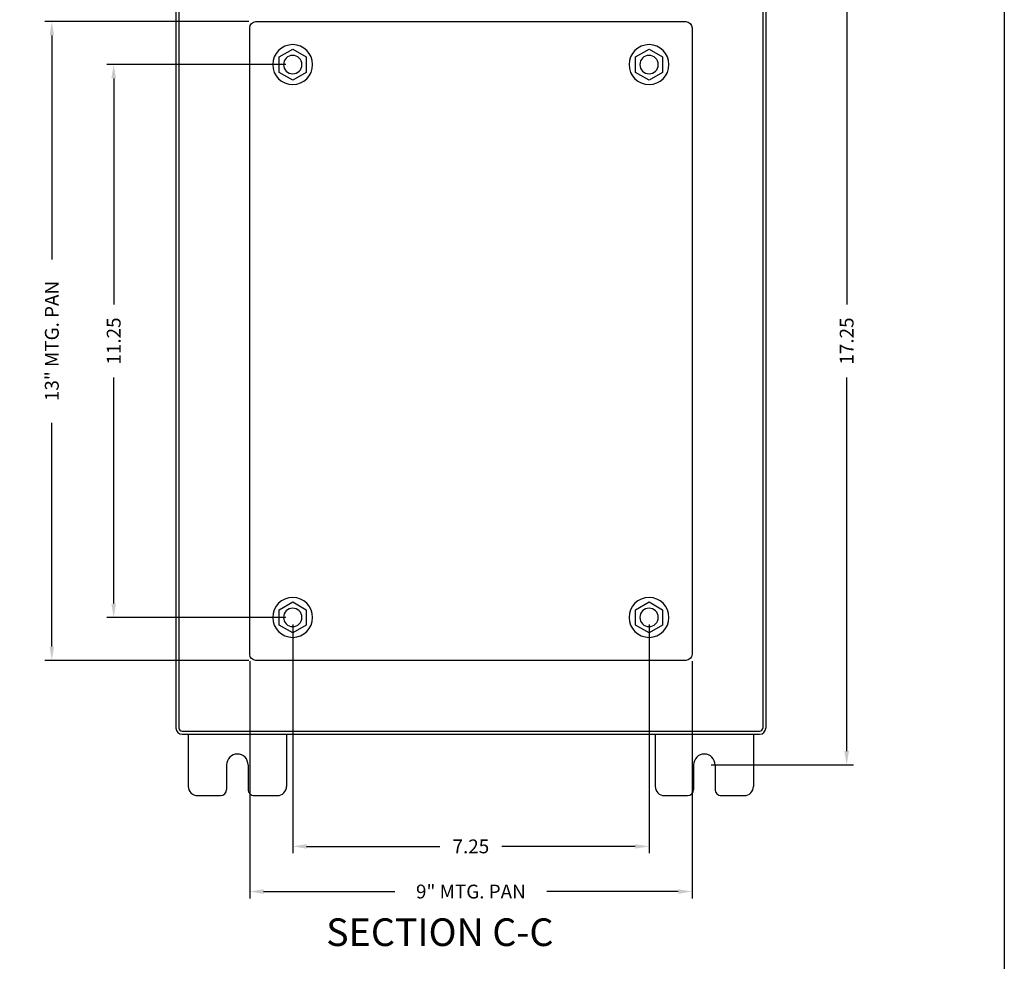
# Model space of a CAD drawing. Extents: x 0 to 71.2, y 0 to 46.5.
# Drawn here: x 51.1 to 71.2, y 10.9 to 30.1 of the extents above; entities that cross this region are included whole.
import ezdxf

# ---------------------------------------------------------------- set-up
doc = ezdxf.new("R2010")
doc.units = 0
doc.header["$MEASUREMENT"] = 0
doc.header["$PDMODE"] = 2
doc.header["$PDSIZE"] = -0.01
doc.linetypes.add('PHANTOM2', pattern=[1.25, 0.625, -0.125, 0.125, -0.125, 0.125, -0.125])
doc.layers.get('0').update_dxf_attribs({"linetype": 'CONTINUOUS'})
doc.layers.get('DEFPOINTS').update_dxf_attribs({"linetype": 'CONTINUOUS'})
for name, color, linetype in [('DIM', 3, 'CONTINUOUS'), ('PHANTOM', 6, 'PHANTOM2'), ('Shtdsize$0$BORDER', 170, 'CONTINUOUS'), ('WEBDIM', 90, 'CONTINUOUS')]:
    doc.layers.add(name, color=color, linetype=linetype)
doc.styles.add('MULTPLJL', font='MULTPLJL.SHX')
doc.styles.add('ROMANS', font='ROMANS.SHX')
doc.dimstyles.new('CAST', dxfattribs={"dimscale": 2.25, "dimtxt": 0.125, "dimasz": 0.125, "dimexe": 0.0625, "dimexo": 0.0625, "dimgap": 0.09, "dimtad": 0, "dimdec": 5, "dimzin": 4, "dimdsep": 46, "dimlunit": 5, "dimtxsty": 'ROMANS', "dimcen": 0.09, "dimadec": 0, "dimazin": 0, "dimtfac": 0.625, "dimtdec": 5, "dimtofl": 0, "dimtmove": 0, "dimatfit": 3, "dimfxl": 0, "dimtolj": 1, "dimtzin": 4, "dimarcsym": 0})
doc.dimstyles.new('MACH2$0', dxfattribs={"dimscale": 2.25, "dimtxt": 0.125, "dimasz": 0.125, "dimexe": 0.0625, "dimexo": 0.0625, "dimgap": 0.09, "dimtad": 0, "dimzin": 4, "dimdsep": 46, "dimtxsty": 'ROMANS', "dimcen": 0.09, "dimadec": 0, "dimazin": 0, "dimtfac": 0.625, "dimtofl": 0, "dimtmove": 0, "dimatfit": 3, "dimfxl": 0, "dimtolj": 1, "dimtzin": 4, "dimarcsym": 0})

# ---------------------------------------------------------------- blocks, each defined once
blk = doc.blocks.new('*D17')
at = {"layer": 'DEFPOINTS', "color": 0}
for p in [(53.036, 29.176), (56.678, 29.176), (56.678, 17.926)]:
    blk.add_point(p, dxfattribs=at)
at = {"layer": 'WEBDIM', "color": 0, "lineweight": -2}
for p, q in [((56.537, 29.176), (52.895, 29.176)), ((53.036, 28.895), (53.036, 24.296)), ((53.036, 18.207), (53.036, 22.806)), ((56.537, 17.926), (52.895, 17.926))]:
    blk.add_line(p, q, dxfattribs=at)
at = {"layer": 'WEBDIM', "color": 0}
for points in [[(52.989, 28.895), (53.083, 28.895), (53.036, 29.176)], [(52.989, 18.207), (53.083, 18.207), (53.036, 17.926)]]:
    blk.add_solid(points, dxfattribs=at)
at = {"layer": 'WEBDIM', "color": 0, "insert": (53.036, 23.551), "char_height": 0.2812, "attachment_point": 5, "rotation": 90, "style": 'ROMANS'}
blk.add_mtext('\\A1;11.25', dxfattribs=at)
blk = doc.blocks.new('*D18')
at = {"layer": 'DEFPOINTS', "color": 0}
for p in [(56.678, 17.926), (63.928, 17.926), (63.928, 13.267)]:
    blk.add_point(p, dxfattribs=at)
at = {"layer": 'WEBDIM', "color": 0, "lineweight": -2}
for p, q in [((56.678, 17.785), (56.678, 13.126)), ((63.928, 17.785), (63.928, 13.126)), ((56.959, 13.267), (59.672, 13.267)), ((63.647, 13.267), (60.934, 13.267))]:
    blk.add_line(p, q, dxfattribs=at)
at = {"layer": 'WEBDIM', "color": 0}
for points in [[(56.959, 13.313), (56.959, 13.22), (56.678, 13.267)], [(63.647, 13.313), (63.647, 13.22), (63.928, 13.267)]]:
    blk.add_solid(points, dxfattribs=at)
at = {"layer": 'WEBDIM', "color": 0, "insert": (60.303, 13.267), "char_height": 0.2812, "attachment_point": 5, "style": 'ROMANS'}
blk.add_mtext('\\A1;7.25', dxfattribs=at)
blk = doc.blocks.new('*D20')
at = {"layer": 'DEFPOINTS', "color": 0}
for p in [(65.053, 32.176), (65.053, 14.926), (67.949, 14.926)]:
    blk.add_point(p, dxfattribs=at)
at = {"layer": 'WEBDIM', "color": 0, "lineweight": -2}
for p, q in [((65.193, 32.176), (68.09, 32.176)), ((67.949, 31.895), (67.949, 24.296)), ((67.949, 15.207), (67.949, 22.806)), ((65.193, 14.926), (68.09, 14.926))]:
    blk.add_line(p, q, dxfattribs=at)
at = {"layer": 'WEBDIM', "color": 0}
for points in [[(67.902, 31.895), (67.996, 31.895), (67.949, 32.176)], [(67.902, 15.207), (67.996, 15.207), (67.949, 14.926)]]:
    blk.add_solid(points, dxfattribs=at)
at = {"layer": 'WEBDIM', "color": 0, "insert": (67.949, 23.551), "char_height": 0.2812, "attachment_point": 5, "rotation": 90, "style": 'ROMANS'}
blk.add_mtext('\\A1;17.25', dxfattribs=at)
blk = doc.blocks.new('*D30')
at = {"layer": 'DEFPOINTS', "color": 0}
for p in [(51.777, 30.051), (55.928, 30.051), (55.928, 17.051)]:
    blk.add_point(p, dxfattribs=at)
at = {"layer": 'DIM', "color": 0, "lineweight": -2}
for p, q in [((55.787, 30.051), (51.637, 30.051)), ((51.777, 29.77), (51.777, 25.213)), ((51.777, 17.332), (51.777, 21.889)), ((55.787, 17.051), (51.637, 17.051))]:
    blk.add_line(p, q, dxfattribs=at)
at = {"layer": 'DIM', "color": 0}
for points in [[(51.731, 29.77), (51.824, 29.77), (51.777, 30.051)], [(51.731, 17.332), (51.824, 17.332), (51.777, 17.051)]]:
    blk.add_solid(points, dxfattribs=at)
at = {"layer": 'DIM', "color": 0, "insert": (51.777, 23.551), "char_height": 0.28125, "attachment_point": 5, "rotation": 90, "style": 'ROMANS'}
blk.add_mtext('\\A1;13" MTG. PAN', dxfattribs=at)
blk = doc.blocks.new('*D31')
at = {"layer": 'DEFPOINTS', "color": 0}
for p in [(55.803, 17.176), (64.803, 17.176), (64.803, 12.348)]:
    blk.add_point(p, dxfattribs=at)
at = {"layer": 'DIM', "color": 0, "lineweight": -2}
for p, q in [((55.803, 17.035), (55.803, 12.208)), ((64.803, 17.035), (64.803, 12.208)), ((56.084, 12.348), (58.755, 12.348)), ((64.522, 12.348), (61.851, 12.348))]:
    blk.add_line(p, q, dxfattribs=at)
at = {"layer": 'DIM', "color": 0}
for points in [[(56.084, 12.395), (56.084, 12.301), (55.803, 12.348)], [(64.522, 12.395), (64.522, 12.301), (64.803, 12.348)]]:
    blk.add_solid(points, dxfattribs=at)
at = {"layer": 'DIM', "color": 0, "insert": (60.303, 12.348), "char_height": 0.28125, "attachment_point": 5, "style": 'ROMANS'}
blk.add_mtext('\\A1;9" MTG. PAN', dxfattribs=at)
blk = doc.blocks.new('Shtdsize')
at = {"layer": 'Shtdsize$0$BORDER'}
blk.add_line((31.625, 20.6875), (31.625, 0), dxfattribs=at)

msp = doc.modelspace()

# ---------------------------------------------------------------- linework, layer by layer
for p, q in [((54.302938, 31.426092), (54.302938, 15.676091)), ((54.36283, 31.426015), (54.362834, 15.676089)), ((66.242882, 31.426014), (66.242882, 15.674997)), ((66.302877, 31.426092), (66.302877, 15.676092)), ((54.427834, 15.611089), (66.180303, 15.611089)), ((54.427938, 15.551092), (66.177877, 15.551092)), ((54.552895, 15.551092), (54.552927, 14.489081)), ((56.55293, 15.551092), (56.55293, 14.486957)), ((64.052853, 15.551092), (64.052853, 14.486957)), ((66.052853, 15.551092), (66.052849, 14.489081)), ((55.333883, 14.926086), (55.333883, 14.426077)), ((55.771941, 14.926086), (55.771941, 14.426077)), ((64.833859, 14.926086), (64.833859, 14.426077)), ((65.271862, 14.926086), (65.271862, 14.426077)), ((54.740927, 14.301092), (55.208892, 14.301092)), ((55.896933, 14.301092), (56.364942, 14.301092)), ((64.240841, 14.301092), (64.708859, 14.301092)), ((65.396862, 14.301092), (65.864865, 14.301092))]:
    msp.add_line(p, q)
at = {"ltscale": 0.75}
for p, q in [((56.404553, 29.333845), (56.677987, 29.491712)), ((56.677975, 29.491716), (56.951409, 29.333849)), ((63.654553, 29.333845), (63.927987, 29.491712)), ((63.927975, 29.491716), (64.201409, 29.333849)), ((56.404548, 29.018117), (56.404548, 29.333852)), ((56.951419, 29.333852), (56.951419, 29.018117)), ((63.654548, 29.018117), (63.654548, 29.333852)), ((64.201419, 29.333852), (64.201419, 29.018117)), ((56.677979, 28.860254), (56.404545, 29.018122)), ((56.951418, 29.01811), (56.677983, 28.860242)), ((63.927979, 28.860254), (63.654545, 29.018122)), ((64.201418, 29.01811), (63.927983, 28.860242)), ((56.404553, 18.083845), (56.677987, 18.241712)), ((56.677975, 18.241716), (56.951409, 18.083849)), ((63.654553, 18.083845), (63.927987, 18.241712)), ((63.927975, 18.241716), (64.201409, 18.083849)), ((56.404548, 17.768117), (56.404548, 18.083852)), ((56.951419, 18.083852), (56.951419, 17.768117)), ((63.654548, 17.768117), (63.654548, 18.083852)), ((64.201419, 18.083852), (64.201419, 17.768117)), ((56.677979, 17.610254), (56.404545, 17.768122)), ((56.951418, 17.76811), (56.677983, 17.610242)), ((63.927979, 17.610254), (63.654545, 17.768122)), ((64.201418, 17.76811), (63.927983, 17.610242))]:
    msp.add_line(p, q, dxfattribs=at)
msp.add_lwpolyline([(64.677984, 17.050985), (55.927984, 17.050985, -0.414213562), (55.802984, 17.175985), (55.802984, 29.925985, -0.414213562), (55.927984, 30.050985), (64.677984, 30.050985, -0.414213562), (64.802984, 29.925985), (64.802984, 17.175985, -0.414213562)], format="xyb", close=True)
for centre, radius in [((56.677984, 29.175985), 0.406), ((63.927984, 29.175985), 0.406), ((56.677984, 29.175985), 0.187492), ((63.927984, 29.175985), 0.187492), ((56.677984, 17.925985), 0.406), ((63.927984, 17.925985), 0.406), ((56.677984, 17.925985), 0.187492), ((63.927984, 17.925985), 0.187492)]:
    msp.add_arc(centre, radius, 0, 359.99998, dxfattribs=at)
for centre, radius, start, end in [((54.427938, 15.676092), 0.125, 180.00002, 269.99995), ((54.427834, 15.676089), 0.065, 179.99998, 269.99996), ((66.177877, 15.676092), 0.125, 270, 0), ((66.177907, 15.676092), 0.064987, 270.00056, 359.99999), ((55.552938, 14.926025), 0.219, 0, 179.99996), ((65.052868, 14.926025), 0.219, 0, 179.99996), ((54.740927, 14.489081), 0.188, 179.99996, 270), ((55.208892, 14.426077), 0.125, 270.00002, 0), ((55.896933, 14.426077), 0.125, 179.99996, 270), ((56.364942, 14.489081), 0.188, 270.00002, 0), ((64.240841, 14.489081), 0.188, 179.99996, 270), ((64.708859, 14.426077), 0.125, 270.00002, 0), ((65.396862, 14.426077), 0.125, 179.99996, 270), ((65.864849, 14.489081), 0.188, 270.00002, 0)]:
    msp.add_arc(centre, radius, start, end)

# ---------------------------------------------------------------- block references
at = {"layer": 'DIM', "xscale": 2.25, "yscale": 2.25, "zscale": 2.25}
msp.add_blockref('Shtdsize', (0, 0), dxfattribs=at)

# ---------------------------------------------------------------- texts
at = {"layer": 'PHANTOM', "style": 'MULTPLJL'}
msp.add_text('%%USECTION C-C', height=0.5625, dxfattribs=at).set_placement((57.358785, 11.239517))

# ---------------------------------------------------------------- dimensions: what is measured, and where the dimension line sits
at = {"layer": 'DIM'}
dim = msp.add_linear_dim(base=(51.777472, 30.050985), p1=(55.927984, 17.050985), p2=(55.927984, 30.050985), angle=90, text='<>" MTG. PAN', dimstyle='CAST', dxfattribs=at)
dim.commit()
dim.dimension.update_dxf_attribs({"geometry": '*D30', "text_midpoint": (51.777472, 23.550985)})
dim = msp.add_linear_dim(base=(64.802984, 12.34821), p1=(55.802984, 17.175985), p2=(64.802984, 17.175985), text='<>" MTG. PAN', dimstyle='CAST', dxfattribs=at)
dim.commit()
dim.dimension.update_dxf_attribs({"geometry": '*D31', "text_midpoint": (60.302984, 12.34821)})
at = {"layer": 'WEBDIM'}
for base, p1, p2, picture, middle in [((67.948908, 14.926025), (65.052868, 32.176265), (65.052868, 14.926025), '*D20', (67.948908, 23.551145)), ((53.035714, 29.175985), (56.677988, 17.926084), (56.677984, 29.175985), '*D17', (53.035714, 23.551035))]:
    dim = msp.add_linear_dim(base=base, p1=p1, p2=p2, angle=90, dimstyle='MACH2$0', override={"dimscale": 2.25}, dxfattribs=at)
    dim.commit()
    dim.dimension.update_dxf_attribs({"geometry": picture, "text_midpoint": middle})
dim = msp.add_linear_dim(base=(63.927862, 13.266513), p1=(56.677988, 17.926084), p2=(63.927862, 17.926084), dimstyle='MACH2$0', override={"dimscale": 2.25}, dxfattribs=at)
dim.commit()
dim.dimension.update_dxf_attribs({"geometry": '*D18', "text_midpoint": (60.302925, 13.266513)})

doc.saveas('drawing.dxf')
